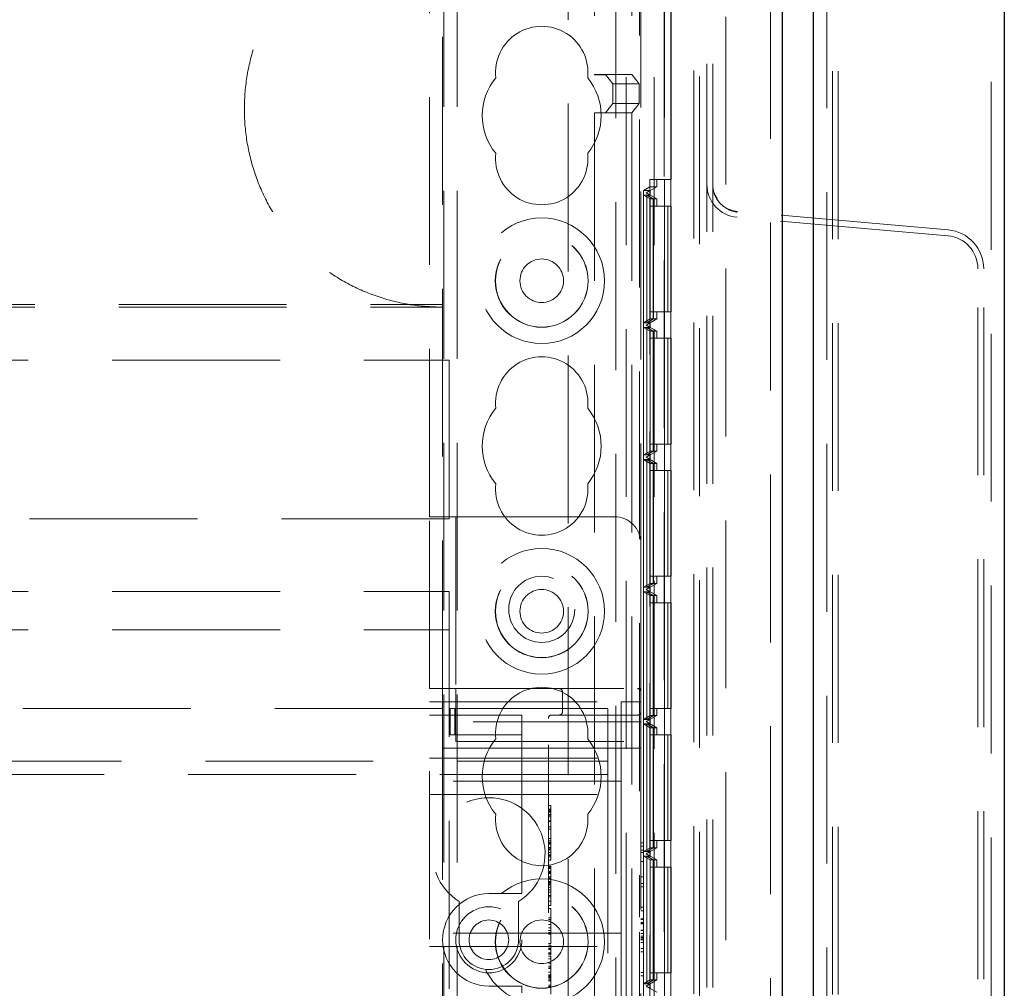
# Model space of a CAD drawing. Units: millimetres. Extents: x 11 to 205, y 5 to 292.
# Drawn here: x 101 to 108, y 165 to 173 of the extents above; entities that cross this region are included whole.
import ezdxf

# ---------------------------------------------------------------- set-up
doc = ezdxf.new("R2010")
doc.units = ezdxf.units.MM
doc.linetypes.add('HIDDEN', pattern=[1.905, 1.27, -0.635])

msp = doc.modelspace()

# ---------------------------------------------------------------- linework, layer by layer
at = {"color": 7, "linetype": 'Continuous', "lineweight": 25}
for p, q in [((108.3348, 235.4251), (108.3348, 125.6651)), ((106.8908, 126.9232), (106.8908, 234.167)), ((106.6548, 233.8501), (106.6548, 127.2401))]:
    msp.add_line(p, q, dxfattribs=at)
at = {"color": 7, "linetype": 'HIDDEN', "lineweight": 18}
for p, q in [((106.9908, 234.0811), (106.9908, 127.0091)), ((108.2348, 126.9651), (108.2348, 234.1251)), ((107.0348, 127.0451), (107.0348, 234.0451)), ((107.0788, 127.0451), (107.0788, 234.0451)), ((106.5648, 233.8501), (106.5648, 127.2401)), ((106.2268, 233.503), (106.2268, 127.5872)), ((104.0948, 128.0451), (104.0948, 233.0451)), ((104.1948, 128.0451), (104.1948, 233.0451)), ((105.4748, 233.0451), (105.4748, 128.0451)), ((105.6848, 233.0451), (105.6848, 128.0451)), ((105.9848, 233.0951), (105.9848, 127.9951)), ((106.0288, 233.0511), (106.0288, 128.0391)), ((105.3944, 232.1001), (105.3944, 128.9901)), ((106.0848, 163.2951), (106.0848, 197.7951)), ((106.1288, 163.2951), (106.1288, 197.7951)), ((105.7604, 187.8446), (105.7604, 158.2456)), ((105.7629, 158.4456), (105.7629, 187.6446)), ((105.8104, 185.4363), (105.8104, 158.2456)), ((105.8121, 158.2645), (105.8121, 185.4731)), ((105.0348, 183.3153), (105.0348, 162.8124)), ((105.2348, 183.3442), (105.2348, 172.105)), ((105.5164, 183.3442), (105.5164, 172.105)), ((105.5748, 177.48), (105.5748, 165.7322)), ((104.0848, 167.3101), (104.0848, 176.2801)), ((105.5848, 175.0301), (105.5848, 168.5601)), ((103.9848, 168.7601), (103.9848, 174.8301)), ((105.8148, 171.3102), (105.8148, 172.6101)), ((105.2348, 172.105), (105.5164, 172.105)), ((105.2348, 172.105), (105.2348, 172.1041)), ((105.2377, 172.1041), (105.2348, 172.1041)), ((105.3164, 172.105), (105.3164, 172.105)), ((105.5164, 172.105), (105.3164, 172.105)), ((105.3164, 172.105), (105.3723, 172.0352)), ((105.3177, 172.1034), (105.3164, 172.105)), ((105.5164, 172.105), (105.5723, 172.0352)), ((105.3723, 172.0352), (105.3723, 171.8852)), ((105.3723, 172.0352), (105.5723, 172.0352)), ((105.5723, 172.0352), (105.5723, 171.8852)), ((105.3723, 171.8852), (105.3164, 171.8153)), ((105.3723, 171.8852), (105.5723, 171.8852)), ((105.5723, 171.8852), (105.5164, 171.8153)), ((105.2348, 171.8162), (105.2348, 171.8153)), ((105.2348, 171.8162), (105.2377, 171.8162)), ((105.2348, 171.8153), (105.2348, 162.7835)), ((105.5164, 171.8153), (105.2348, 171.8153)), ((105.3164, 171.8154), (105.3177, 171.8169)), ((105.3164, 171.8153), (105.3164, 171.8154)), ((105.3164, 171.8154), (105.5164, 171.8153)), ((105.5164, 171.8153), (105.5164, 162.7835)), ((105.7632, 171.3102), (105.6532, 171.3102)), ((105.6532, 171.3102), (105.6532, 160.1101)), ((105.7048, 171.2564), (105.7048, 171.3102)), ((105.8148, 171.3102), (105.7632, 171.3102)), ((105.7632, 171.3102), (105.7632, 160.1101)), ((105.6038, 171.2275), (105.6536, 171.2564)), ((105.6548, 171.2275), (105.6038, 171.2275)), ((105.6038, 171.2275), (105.6038, 160.1928)), ((105.7048, 171.2564), (105.6248, 171.2102)), ((105.6248, 171.2102), (105.6548, 171.2275)), ((105.6248, 171.2102), (105.6248, 171.2102)), ((105.6248, 171.2102), (105.7048, 171.164)), ((105.6548, 171.1929), (105.6248, 171.2102)), ((105.7048, 171.2564), (105.6536, 171.2564)), ((105.6536, 171.2564), (105.6536, 160.1639)), ((105.6548, 171.2275), (105.6548, 171.1929)), ((105.604, 171.1929), (105.6289, 171.1929)), ((105.604, 170.2275), (105.604, 171.1929)), ((105.604, 171.1929), (105.6542, 171.164)), ((105.6289, 171.1929), (105.6289, 170.2275)), ((105.6289, 171.1929), (105.6787, 171.164)), ((105.6291, 171.1929), (105.6548, 171.1929)), ((105.6291, 170.2275), (105.6291, 171.1929)), ((105.6291, 171.1929), (105.6793, 171.164)), ((105.6542, 171.164), (105.6542, 170.2564)), ((105.6787, 171.164), (105.6542, 171.164)), ((105.6787, 171.164), (105.6787, 170.2564)), ((105.6793, 171.164), (105.6793, 170.2564)), ((105.7048, 171.164), (105.6793, 171.164)), ((105.7048, 171.1102), (105.7048, 171.164)), ((105.6546, 171.1102), (105.6546, 170.3102)), ((105.6546, 171.1102), (105.7646, 171.1102)), ((105.6783, 170.3102), (105.6783, 171.1102)), ((105.6797, 171.1102), (105.6797, 170.3102)), ((105.7646, 171.1102), (105.7646, 170.3102)), ((105.7883, 171.1102), (105.7646, 171.1102)), ((105.7883, 170.3102), (105.7883, 171.1102)), ((105.7883, 171.1102), (105.7897, 171.1102)), ((105.7897, 171.1102), (105.7897, 170.3102)), ((105.8148, 171.1102), (105.7897, 171.1102)), ((105.8148, 170.3102), (105.8148, 171.1102)), ((107.9105, 170.9295), (106.3169, 171.069)), ((107.9066, 170.8857), (106.3131, 171.0251)), ((108.1348, 161.4535), (108.1348, 170.6367)), ((108.1788, 161.4535), (108.1788, 170.6367)), ((82.5848, 170.3669), (104.0848, 170.3669)), ((82.5848, 170.3451), (104.0848, 170.3451)), ((105.7646, 170.3102), (105.6546, 170.3102)), ((105.7048, 170.2564), (105.7048, 170.3102)), ((105.7883, 170.3102), (105.7646, 170.3102)), ((105.7897, 170.3102), (105.7883, 170.3102)), ((105.8148, 170.3102), (105.7897, 170.3102)), ((105.6542, 170.2564), (105.604, 170.2275)), ((105.7048, 170.2564), (105.6248, 170.2102)), ((105.6787, 170.2564), (105.6289, 170.2275)), ((105.6793, 170.2564), (105.6291, 170.2275)), ((105.6787, 170.2564), (105.6542, 170.2564)), ((105.7048, 170.2564), (105.6793, 170.2564)), ((105.6289, 170.2275), (105.604, 170.2275)), ((105.604, 170.1929), (105.6289, 170.1929)), ((105.604, 169.2275), (105.604, 170.1929)), ((105.604, 170.1929), (105.6542, 170.164)), ((105.6248, 170.2102), (105.6548, 170.2275)), ((105.6248, 170.2102), (105.6248, 170.2102)), ((105.6248, 170.2102), (105.7048, 170.164)), ((105.6548, 170.1929), (105.6248, 170.2102)), ((105.6289, 170.1929), (105.6289, 169.2275)), ((105.6289, 170.1929), (105.6787, 170.164)), ((105.6548, 170.2275), (105.6291, 170.2275)), ((105.6291, 170.1929), (105.6548, 170.1929)), ((105.6291, 169.2275), (105.6291, 170.1929)), ((105.6291, 170.1929), (105.6793, 170.164)), ((105.6542, 170.164), (105.6542, 169.2564)), ((105.6787, 170.164), (105.6542, 170.164)), ((105.6548, 170.2275), (105.6548, 170.1929)), ((105.6787, 170.164), (105.6787, 169.2564)), ((105.6793, 170.164), (105.6793, 169.2564)), ((105.7048, 170.164), (105.6793, 170.164)), ((105.7048, 170.1102), (105.7048, 170.164)), ((105.6546, 170.1102), (105.6546, 169.3102)), ((105.6546, 170.1102), (105.7646, 170.1102)), ((105.6783, 169.3102), (105.6783, 170.1102)), ((105.6797, 170.1102), (105.6797, 169.3102)), ((105.7883, 170.1102), (105.7646, 170.1102)), ((105.7646, 170.1102), (105.7646, 169.3102)), ((105.7883, 169.3102), (105.7883, 170.1102)), ((105.7883, 170.1102), (105.7897, 170.1102)), ((105.8148, 170.1102), (105.7897, 170.1102)), ((105.7897, 170.1102), (105.7897, 169.3102)), ((105.8148, 169.3102), (105.8148, 170.1102)), ((82.5348, 169.9451), (104.1348, 169.9451)), ((104.1348, 169.9451), (104.1348, 168.7451)), ((105.7646, 169.3102), (105.6546, 169.3102)), ((105.7048, 169.2564), (105.7048, 169.3102)), ((105.7883, 169.3102), (105.7646, 169.3102)), ((105.7897, 169.3102), (105.7883, 169.3102)), ((105.8148, 169.3102), (105.7897, 169.3102)), ((105.6542, 169.2564), (105.604, 169.2275)), ((105.6289, 169.2275), (105.604, 169.2275)), ((105.604, 169.1929), (105.6289, 169.1929)), ((105.604, 168.2275), (105.604, 169.1929)), ((105.604, 169.1929), (105.6542, 169.164)), ((105.7048, 169.2564), (105.6248, 169.2102)), ((105.6248, 169.2102), (105.6548, 169.2275)), ((105.6248, 169.2102), (105.6248, 169.2102)), ((105.6248, 169.2102), (105.7048, 169.164)), ((105.6548, 169.1929), (105.6248, 169.2102)), ((105.6787, 169.2564), (105.6289, 169.2275)), ((105.6289, 169.1929), (105.6289, 168.2275)), ((105.6289, 169.1929), (105.6787, 169.164)), ((105.6793, 169.2564), (105.6291, 169.2275)), ((105.6548, 169.2275), (105.6291, 169.2275)), ((105.6291, 169.1929), (105.6548, 169.1929)), ((105.6291, 168.2275), (105.6291, 169.1929)), ((105.6291, 169.1929), (105.6793, 169.164)), ((105.6787, 169.2564), (105.6542, 169.2564)), ((105.6548, 169.2275), (105.6548, 169.1929)), ((105.7048, 169.2564), (105.6793, 169.2564)), ((105.6542, 169.164), (105.6542, 168.2564)), ((105.6787, 169.164), (105.6542, 169.164)), ((105.6787, 169.164), (105.6787, 168.2564)), ((105.6793, 169.164), (105.6793, 168.2564)), ((105.7048, 169.164), (105.6793, 169.164)), ((105.7048, 169.1102), (105.7048, 169.164)), ((105.6546, 169.1102), (105.6546, 168.3102)), ((105.6546, 169.1102), (105.7646, 169.1102)), ((105.6783, 168.3102), (105.6783, 169.1102)), ((105.6797, 169.1102), (105.6797, 168.3102)), ((105.7883, 169.1102), (105.7646, 169.1102)), ((105.7646, 169.1102), (105.7646, 168.3102)), ((105.7883, 168.3102), (105.7883, 169.1102)), ((105.7883, 169.1102), (105.7897, 169.1102)), ((105.7897, 169.1102), (105.7897, 168.3102)), ((105.8148, 169.1102), (105.7897, 169.1102)), ((105.8148, 168.3102), (105.8148, 169.1102)), ((104.1348, 168.7451), (82.5348, 168.7451)), ((103.9848, 168.7601), (104.1848, 168.7601)), ((103.9848, 167.4601), (103.9848, 168.7601)), ((104.1848, 168.7601), (104.1848, 167.4601)), ((105.3848, 168.7601), (104.1848, 168.7601)), ((105.5848, 167.4601), (105.5848, 168.5601)), ((105.7646, 168.3102), (105.6546, 168.3102)), ((105.7048, 168.2564), (105.7048, 168.3102)), ((105.7883, 168.3102), (105.7646, 168.3102)), ((105.7897, 168.3102), (105.7883, 168.3102)), ((105.8148, 168.3102), (105.7897, 168.3102)), ((105.6542, 168.2564), (105.604, 168.2275)), ((105.6289, 168.2275), (105.604, 168.2275)), ((105.7048, 168.2564), (105.6248, 168.2102)), ((105.6248, 168.2102), (105.6548, 168.2275)), ((105.6787, 168.2564), (105.6289, 168.2275)), ((105.6793, 168.2564), (105.6291, 168.2275)), ((105.6548, 168.2275), (105.6291, 168.2275)), ((105.6787, 168.2564), (105.6542, 168.2564)), ((105.6548, 168.2275), (105.6548, 168.1929)), ((105.7048, 168.2564), (105.6793, 168.2564)), ((82.5348, 168.1951), (104.1348, 168.1951)), ((104.1348, 167.9051), (104.1348, 168.1951)), ((105.604, 168.1929), (105.6289, 168.1929)), ((105.604, 167.2275), (105.604, 168.1929)), ((105.604, 168.1929), (105.6542, 168.164)), ((105.6248, 168.2102), (105.6248, 168.2102)), ((105.6248, 168.2102), (105.7048, 168.164)), ((105.6548, 168.1929), (105.6248, 168.2102)), ((105.6289, 168.1929), (105.6289, 167.2275)), ((105.6289, 168.1929), (105.6787, 168.164)), ((105.6291, 168.1929), (105.6548, 168.1929)), ((105.6291, 167.2275), (105.6291, 168.1929)), ((105.6291, 168.1929), (105.6793, 168.164)), ((105.6542, 168.164), (105.6542, 167.2564)), ((105.6787, 168.164), (105.6542, 168.164)), ((105.6787, 168.164), (105.6787, 167.2564)), ((105.6793, 168.164), (105.6793, 167.2564)), ((105.7048, 168.164), (105.6793, 168.164)), ((105.7048, 168.1102), (105.7048, 168.164)), ((105.6546, 168.1102), (105.6546, 167.3102)), ((105.6546, 168.1102), (105.7646, 168.1102)), ((105.6783, 167.3102), (105.6783, 168.1102)), ((105.6797, 168.1102), (105.6797, 167.3102)), ((105.7646, 168.1102), (105.7646, 167.3102)), ((105.7883, 168.1102), (105.7646, 168.1102)), ((105.7883, 167.3102), (105.7883, 168.1102)), ((105.7883, 168.1102), (105.7897, 168.1102)), ((105.7897, 168.1102), (105.7897, 167.3102)), ((105.8148, 168.1102), (105.7897, 168.1102)), ((105.8148, 167.3102), (105.8148, 168.1102)), ((82.5348, 167.9051), (104.1348, 167.9051)), ((104.1348, 163.2851), (104.1348, 167.9051)), ((103.9848, 163.6601), (103.9848, 167.4601)), ((103.9848, 167.4601), (104.1848, 167.4601)), ((104.1848, 167.4601), (105.5598, 167.4601)), ((104.1848, 167.4601), (104.1848, 167.2101)), ((104.9918, 167.4351), (104.9918, 167.2851)), ((105.5848, 167.4601), (105.5598, 167.4601)), ((105.5848, 167.4601), (105.5848, 167.4351)), ((105.5848, 167.2101), (105.5848, 167.4351)), ((103.9848, 167.3601), (105.4348, 167.3601)), ((105.4348, 167.3601), (105.4348, 166.8851)), ((105.5848, 167.3601), (105.4348, 167.3601)), ((104.0848, 167.3101), (82.5848, 167.3101)), ((103.9848, 167.2601), (104.6848, 167.2601)), ((104.0848, 167.3101), (104.0848, 167.0101)), ((104.1423, 167.1101), (104.1423, 167.3101)), ((104.1423, 167.3101), (104.1765, 167.3101)), ((104.1765, 167.1101), (104.1765, 167.3101)), ((104.1765, 167.3101), (104.5993, 167.3101)), ((104.5993, 167.3101), (104.6848, 167.3101)), ((105.3348, 167.3101), (104.6848, 167.3101)), ((104.6848, 167.2101), (104.6848, 167.2601)), ((104.9098, 167.2601), (105.5598, 167.2601)), ((105.014, 167.263), (104.9918, 167.2581)), ((105.3348, 167.3101), (105.3348, 166.9901)), ((105.6542, 167.2564), (105.604, 167.2275)), ((105.7048, 167.2564), (105.6248, 167.2102)), ((105.6787, 167.2564), (105.6289, 167.2275)), ((105.6793, 167.2564), (105.6291, 167.2275)), ((105.6787, 167.2564), (105.6542, 167.2564)), ((105.7646, 167.3102), (105.6546, 167.3102)), ((105.7048, 167.2564), (105.6793, 167.2564)), ((105.7048, 167.2564), (105.7048, 167.3102)), ((105.7883, 167.3102), (105.7646, 167.3102)), ((105.7897, 167.3102), (105.7883, 167.3102)), ((105.8148, 167.3102), (105.7897, 167.3102)), ((105.5848, 167.2101), (104.1848, 167.2101)), ((104.1848, 167.0601), (104.1848, 167.2101)), ((104.6848, 167.2101), (104.6848, 167.1101)), ((104.8848, 163.8601), (104.8848, 167.2351)), ((105.5848, 167.2101), (105.5848, 167.0601)), ((105.6289, 167.2275), (105.604, 167.2275)), ((105.604, 167.1929), (105.6289, 167.1929)), ((105.604, 166.2275), (105.604, 167.1929)), ((105.604, 167.1929), (105.6542, 167.164)), ((105.6248, 167.2102), (105.6548, 167.2275)), ((105.6248, 167.2102), (105.6248, 167.2102)), ((105.6248, 167.2102), (105.7048, 167.164)), ((105.6548, 167.1929), (105.6248, 167.2102)), ((105.6289, 167.1929), (105.6289, 166.2275)), ((105.6289, 167.1929), (105.6787, 167.164)), ((105.6548, 167.2275), (105.6291, 167.2275)), ((105.6291, 167.1929), (105.6548, 167.1929)), ((105.6291, 166.2275), (105.6291, 167.1929)), ((105.6291, 167.1929), (105.6793, 167.164)), ((105.6548, 167.2275), (105.6548, 167.1929)), ((104.1423, 167.1101), (104.1765, 167.1101)), ((104.1765, 167.1101), (104.5993, 167.1101)), ((104.5993, 167.1101), (104.6848, 167.1101)), ((104.6848, 167.0101), (104.6848, 167.1101)), ((105.6542, 167.164), (105.6542, 166.2564)), ((105.6787, 167.164), (105.6542, 167.164)), ((105.6546, 167.1102), (105.6546, 166.3102)), ((105.6546, 167.1102), (105.7646, 167.1102)), ((105.6783, 166.3102), (105.6783, 167.1102)), ((105.6787, 167.164), (105.6787, 166.2564)), ((105.6793, 167.164), (105.6793, 166.2564)), ((105.7048, 167.164), (105.6793, 167.164)), ((105.6797, 167.1102), (105.6797, 166.3102)), ((105.7048, 167.1102), (105.7048, 167.164)), ((105.7646, 167.1102), (105.7646, 166.3102)), ((105.7883, 167.1102), (105.7646, 167.1102)), ((105.7883, 166.3102), (105.7883, 167.1102)), ((105.7883, 167.1102), (105.7897, 167.1102)), ((105.7897, 167.1102), (105.7897, 166.3102)), ((105.8148, 167.1102), (105.7897, 167.1102)), ((105.8148, 166.3102), (105.8148, 167.1102)), ((104.1848, 167.0601), (105.5848, 167.0601)), ((105.5848, 167.0601), (105.5848, 164.0601)), ((104.0848, 167.0101), (104.6848, 167.0101)), ((104.0848, 164.1101), (104.0848, 167.0101)), ((104.6848, 167.0101), (104.6848, 165.9601)), ((105.5848, 167.0101), (104.6848, 167.0101)), ((105.3348, 166.9901), (105.3348, 166.8101)), ((81.3348, 166.9101), (105.3348, 166.9101)), ((103.9848, 166.9351), (105.4348, 166.9351)), ((105.4348, 166.7601), (105.4348, 166.8851)), ((105.3348, 166.8101), (81.3348, 166.8101)), ((105.3348, 166.8101), (105.3348, 166.7301)), ((105.4348, 166.7601), (103.9848, 166.7601)), ((105.4348, 166.6601), (105.4348, 166.7601)), ((103.9848, 166.6601), (105.4348, 166.6601)), ((105.3348, 166.7301), (105.3348, 164.3901)), ((105.4348, 166.5601), (105.4348, 166.6601)), ((104.9048, 166.5754), (104.8848, 166.5754)), ((104.9048, 166.5476), (104.8848, 166.5476)), ((104.9048, 166.542), (104.8848, 166.542)), ((104.9048, 166.5346), (104.8848, 166.5346)), ((104.9048, 166.5299), (104.8848, 166.5299)), ((104.9048, 166.5252), (104.8848, 166.5252)), ((104.9048, 166.5091), (104.8848, 166.5091)), ((104.9048, 166.5077), (104.8848, 166.5077)), ((104.9048, 166.5476), (104.9048, 166.5436)), ((104.9048, 166.5203), (104.9048, 166.542)), ((105.4348, 166.5601), (105.4348, 165.7101)), ((104.9048, 166.5032), (104.8848, 166.5032)), ((104.9048, 166.4907), (104.8848, 166.4907)), ((104.9048, 166.4602), (104.8848, 166.4602)), ((104.9048, 166.4539), (104.8848, 166.4539)), ((104.9048, 166.4134), (104.8848, 166.4134)), ((104.9048, 166.3976), (104.8848, 166.3976)), ((104.9048, 166.3254), (104.8848, 166.3254)), ((104.9048, 166.3091), (104.8848, 166.3091)), ((104.9048, 166.2949), (104.8848, 166.2949)), ((104.9048, 166.2907), (104.8848, 166.2907)), ((104.9048, 166.2894), (104.8848, 166.2894)), ((104.9048, 166.2882), (104.9048, 166.2907)), ((105.6048, 166.2947), (105.5848, 166.2947)), ((105.6048, 166.2392), (105.6048, 166.2947)), ((105.7646, 166.3102), (105.6546, 166.3102)), ((105.7048, 166.2564), (105.7048, 166.3102)), ((105.7883, 166.3102), (105.7646, 166.3102)), ((105.7897, 166.3102), (105.7883, 166.3102)), ((105.8148, 166.3102), (105.7897, 166.3102)), ((104.9048, 166.2835), (104.8848, 166.2835)), ((104.9048, 166.2583), (104.8848, 166.2583)), ((104.9048, 166.2486), (104.8848, 166.2486)), ((104.9048, 166.242), (104.8848, 166.242)), ((104.9048, 166.2405), (104.8848, 166.2405)), ((104.9048, 166.2196), (104.8848, 166.2196)), ((104.9048, 166.1865), (104.9048, 166.2373)), ((105.6048, 166.2678), (105.5848, 166.2678)), ((105.6048, 166.2392), (105.5848, 166.2392)), ((105.6048, 166.2216), (105.5848, 166.2216)), ((105.6542, 166.2564), (105.604, 166.2275)), ((105.6289, 166.2275), (105.604, 166.2275)), ((105.6048, 166.2216), (105.6048, 166.2392)), ((105.7048, 166.2564), (105.6248, 166.2102)), ((105.6248, 166.2102), (105.6548, 166.2275)), ((105.6248, 166.2102), (105.6248, 166.2102)), ((105.6248, 166.2102), (105.7048, 166.164)), ((105.6548, 166.1929), (105.6248, 166.2102)), ((105.6787, 166.2564), (105.6289, 166.2275)), ((105.6793, 166.2564), (105.6291, 166.2275)), ((105.6548, 166.2275), (105.6291, 166.2275)), ((105.6787, 166.2564), (105.6542, 166.2564)), ((105.6548, 166.2275), (105.6548, 166.1929)), ((105.7048, 166.2564), (105.6793, 166.2564)), ((104.9048, 166.2025), (104.8848, 166.2025)), ((104.9048, 166.1976), (104.8848, 166.1976)), ((104.9048, 166.1865), (104.8848, 166.1865)), ((104.9048, 166.1617), (104.8848, 166.1617)), ((104.9048, 166.1673), (104.9048, 166.1859)), ((105.6048, 166.1524), (105.5848, 166.1524)), ((105.604, 166.1929), (105.6289, 166.1929)), ((105.604, 165.2274), (105.604, 166.1929)), ((105.604, 166.1929), (105.6542, 166.164)), ((105.6048, 166.037), (105.6048, 166.1524)), ((105.6289, 166.1929), (105.6289, 165.2274)), ((105.6289, 166.1929), (105.6787, 166.164)), ((105.6291, 166.1929), (105.6548, 166.1929)), ((105.6291, 165.2274), (105.6291, 166.1929)), ((105.6291, 166.1929), (105.6793, 166.164)), ((105.6542, 166.164), (105.6542, 165.2563)), ((105.6787, 166.164), (105.6542, 166.164)), ((105.6787, 166.164), (105.6787, 165.2563)), ((105.7048, 166.164), (105.6793, 166.164)), ((105.6793, 166.164), (105.6793, 165.2563)), ((105.7048, 166.1102), (105.7048, 166.164)), ((104.9048, 166.1173), (104.8848, 166.1173)), ((104.9048, 166.1134), (104.8848, 166.1134)), ((104.9048, 166.1078), (104.8848, 166.1078)), ((104.9048, 166.0987), (104.8848, 166.0987)), ((104.9048, 166.0793), (104.8848, 166.0793)), ((104.9048, 166.0764), (104.8848, 166.0764)), ((104.9048, 166.0698), (104.8848, 166.0698)), ((104.9048, 166.0678), (104.8848, 166.0678)), ((104.9048, 166.0626), (104.8848, 166.0626)), ((104.9048, 166.0744), (104.9048, 166.0678)), ((105.6546, 166.1102), (105.6546, 165.3102)), ((105.6546, 166.1102), (105.7646, 166.1102)), ((105.6783, 165.3102), (105.6783, 166.1102)), ((105.6797, 166.1102), (105.6797, 165.3102)), ((105.7646, 166.1102), (105.7646, 165.3102)), ((105.7883, 166.1102), (105.7646, 166.1102)), ((105.7883, 165.3102), (105.7883, 166.1102)), ((105.7883, 166.1102), (105.7897, 166.1102)), ((105.7897, 166.1102), (105.7897, 165.3102)), ((105.8148, 166.1102), (105.7897, 166.1102)), ((105.8148, 165.3102), (105.8148, 166.1102)), ((104.9048, 166.0364), (104.8848, 166.0364)), ((104.9048, 166.0275), (104.8848, 166.0275)), ((104.9048, 166.0227), (104.8848, 166.0227)), ((104.9048, 166.0001), (104.8848, 166.0001)), ((104.9048, 165.9946), (104.8848, 165.9946)), ((104.9048, 165.9804), (104.9048, 165.9946)), ((105.6048, 166.037), (105.5848, 166.037)), ((105.6048, 165.987), (105.5848, 165.987)), ((105.6048, 165.9601), (105.6048, 165.987)), ((104.6848, 165.9101), (104.6848, 165.9601)), ((104.9048, 165.984), (104.8848, 165.984)), ((104.9048, 165.9758), (104.8848, 165.9758)), ((104.9048, 165.957), (104.8848, 165.957)), ((104.9048, 165.9381), (104.8848, 165.9381)), ((104.9048, 165.9208), (104.8848, 165.9208)), ((104.9048, 165.957), (104.9048, 165.9758)), ((104.9048, 165.8532), (104.9048, 165.957)), ((105.6048, 165.9601), (105.5848, 165.9601)), ((105.6048, 165.8063), (105.6048, 165.9601)), ((104.2098, 165.8495), (104.2098, 165.5601)), ((104.6848, 165.9101), (104.4348, 165.9101)), ((104.6598, 165.5601), (104.6598, 165.8495)), ((104.9048, 165.8949), (104.8848, 165.8949)), ((104.9048, 165.8861), (104.8848, 165.8861)), ((104.9048, 165.8532), (104.8848, 165.8532)), ((104.9048, 165.8198), (104.9048, 165.8502)), ((104.9048, 165.8198), (104.8848, 165.8198)), ((104.9048, 165.7976), (104.8848, 165.7976)), ((105.6048, 165.8063), (105.5848, 165.8063)), ((105.6048, 165.7793), (105.5848, 165.7793)), ((105.6048, 165.7793), (105.6048, 165.8063)), ((104.9048, 165.7254), (104.8848, 165.7254)), ((104.9048, 165.7131), (104.8848, 165.7131)), ((104.9048, 165.7011), (104.8848, 165.7011)), ((105.4348, 165.6101), (105.4348, 165.7101)), ((105.6048, 165.7178), (105.5848, 165.7178)), ((105.6048, 165.7139), (105.5848, 165.7139)), ((105.6048, 165.6909), (105.5848, 165.6909)), ((105.6048, 165.6896), (105.5848, 165.6896)), ((105.6048, 165.7139), (105.6048, 165.6896)), ((104.9048, 165.6753), (104.8848, 165.6753)), ((104.9048, 165.6509), (104.8848, 165.6509)), ((104.9048, 165.6307), (104.8848, 165.6307)), ((104.9048, 165.6143), (104.8848, 165.6143)), ((105.5748, 165.6177), (105.5748, 165.1245)), ((105.6048, 165.6801), (105.5848, 165.6801)), ((105.6048, 165.634), (105.5848, 165.634)), ((105.6048, 165.6321), (105.5848, 165.6321)), ((105.6048, 165.631), (105.5848, 165.631)), ((105.4348, 165.6101), (103.9848, 165.6101)), ((104.9048, 165.6032), (104.8848, 165.6032)), ((105.4348, 165.6101), (105.4348, 165.5101)), ((105.6048, 165.6068), (105.5848, 165.6068)), ((105.6048, 165.587), (105.5848, 165.587)), ((105.6048, 165.5769), (105.5848, 165.5769)), ((105.6048, 165.5662), (105.5848, 165.5662)), ((105.6048, 165.5601), (105.5848, 165.5601)), ((105.6048, 165.5409), (105.5848, 165.5409)), ((105.6048, 165.5409), (105.6048, 165.5662)), ((103.9848, 165.5101), (105.4348, 165.5101)), ((104.9048, 165.5309), (104.8848, 165.5309)), ((104.9048, 165.5198), (104.8848, 165.5198)), ((104.9048, 165.5064), (104.8848, 165.5064)), ((104.9048, 165.4934), (104.8848, 165.4934)), ((104.9048, 165.4872), (104.8848, 165.4872)), ((105.4348, 165.4101), (105.4348, 165.5101)), ((105.6048, 165.4947), (105.5848, 165.4947)), ((105.6048, 165.4678), (105.5848, 165.4678)), ((105.6048, 165.4678), (105.6048, 165.4947)), ((105.6048, 165.3139), (105.6048, 165.4678)), ((104.9048, 165.4608), (104.8848, 165.4608)), ((104.9048, 165.4571), (104.8848, 165.4571)), ((104.9048, 165.4512), (104.8848, 165.4512)), ((104.9048, 165.4367), (104.8848, 165.4367)), ((104.9048, 165.4163), (104.8848, 165.4163)), ((104.9048, 165.4449), (104.9048, 165.4608)), ((104.9048, 165.4163), (104.9048, 165.4367)), ((104.9048, 165.3143), (104.9048, 165.4163)), ((105.4348, 165.4101), (105.4348, 164.5601)), ((104.9048, 165.3821), (104.8848, 165.3821)), ((104.9048, 165.3614), (104.8848, 165.3614)), ((104.9048, 165.3491), (104.8848, 165.3491)), ((104.9048, 165.3432), (104.8848, 165.3432)), ((104.9048, 165.3143), (104.8848, 165.3143)), ((104.9048, 165.2957), (104.8848, 165.2957)), ((104.9048, 165.2929), (104.8848, 165.2929)), ((104.9048, 165.2865), (104.8848, 165.2865)), ((104.9048, 165.2854), (104.8848, 165.2854)), ((104.9048, 165.2767), (104.8848, 165.2767)), ((104.9048, 165.2686), (104.8848, 165.2686)), ((104.9048, 165.2561), (104.8848, 165.2561)), ((104.9048, 165.2545), (104.8848, 165.2545)), ((104.9048, 165.2489), (104.8848, 165.2489)), ((104.9048, 165.2957), (104.9048, 165.3112)), ((104.9048, 165.2929), (104.9048, 165.2957)), ((104.9048, 165.2767), (104.9048, 165.2929)), ((104.9048, 165.2767), (104.9048, 165.2686)), ((105.6048, 165.3139), (105.5848, 165.3139)), ((105.6048, 165.287), (105.5848, 165.287)), ((105.6542, 165.2563), (105.604, 165.2274)), ((105.6048, 165.287), (105.6048, 165.3139)), ((105.7048, 165.2563), (105.6248, 165.2101)), ((105.6787, 165.2563), (105.6289, 165.2274)), ((105.6793, 165.2563), (105.6291, 165.2274)), ((105.6787, 165.2563), (105.6542, 165.2563)), ((105.7646, 165.3102), (105.6546, 165.3102)), ((105.7048, 165.2563), (105.6793, 165.2563)), ((105.7048, 165.2563), (105.7048, 165.3102)), ((105.7883, 165.3102), (105.7646, 165.3102)), ((105.7897, 165.3102), (105.7883, 165.3102)), ((105.8148, 165.3102), (105.7897, 165.3102)), ((104.4348, 165.2101), (104.6848, 165.2101)), ((104.6848, 165.1601), (104.6848, 165.2101)), ((104.9048, 165.2177), (104.8848, 165.2177)), ((104.9048, 165.2074), (104.8848, 165.2074)), ((104.9048, 165.1989), (104.8848, 165.1989)), ((105.6289, 165.2274), (105.604, 165.2274)), ((105.6248, 165.2101), (105.6548, 165.2274)), ((105.6248, 165.2101), (105.6248, 165.2101)), ((105.6248, 165.2101), (105.7048, 165.1639)), ((105.6548, 165.1928), (105.6248, 165.2101)), ((105.6548, 165.2274), (105.6291, 165.2274)), ((105.6548, 165.2274), (105.6548, 165.1928))]:
    msp.add_line(p, q, dxfattribs=at)
for centre, radius in [((104.8348, 170.5451), 0.475), ((104.8348, 170.5451), 0.3515), ((104.8348, 170.5451), 0.3502), ((104.8348, 170.5451), 0.165), ((104.8348, 168.0451), 0.475), ((104.8348, 168.0451), 0.3515), ((104.8348, 168.0451), 0.3502), ((104.8348, 168.0601), 0.25), ((104.8348, 168.0451), 0.165), ((104.8348, 165.5451), 0.475), ((104.8348, 165.5451), 0.3515), ((104.8348, 165.5451), 0.3502), ((104.4348, 165.5601), 0.25), ((104.4348, 165.5601), 0.15), ((104.8348, 165.5451), 0.165)]:
    msp.add_circle(centre, radius, dxfattribs=at)
for centre, radius, start, end in [((104.8348, 172.1201), 0.35, 353.53263, 186.46737), ((104.8348, 171.7951), 0.45, 140.60854, 219.39146), ((104.8348, 171.7951), 0.45, 320.60854, 39.39146), ((104.8348, 171.4701), 0.35, 173.53263, 6.46737), ((106.3348, 171.2742), 0.25, 180, 265), ((106.3348, 171.2742), 0.206, 180, 218.30608), ((106.3348, 171.2742), 0.206, 242.11216, 265), ((107.8848, 170.6367), 0.294, 0, 85), ((107.8848, 170.6367), 0.25, 0, 85), ((104.8348, 169.6201), 0.35, 353.53263, 186.46737), ((104.8348, 169.2951), 0.45, 140.60854, 219.39146), ((104.8348, 169.2951), 0.45, 320.60854, 39.39146), ((104.8348, 168.9701), 0.35, 173.53263, 6.46737), ((105.3848, 168.5601), 0.2, 0, 90), ((104.8348, 167.1201), 0.35, 353.53263, 186.46737), ((104.9668, 167.4351), 0.025, 0, 90), ((105.5598, 167.4351), 0.025, 0, 90), ((104.9098, 167.2351), 0.025, 90, 180), ((104.9668, 167.2851), 0.025, 270, 0), ((105.5598, 167.2851), 0.025, 270, 0), ((104.8348, 166.7951), 0.45, 140.60854, 219.39146), ((104.8348, 166.7951), 0.45, 320.60854, 39.39146), ((104.4348, 166.2101), 0.425, 301.96572, 238.03428), ((104.8348, 166.4701), 0.35, 173.53263, 6.46737), ((104.4348, 165.5601), 0.35, 90, 270), ((104.4348, 165.5601), 0.225, 180, 0)]:
    msp.add_arc(centre, radius, start, end, dxfattribs=at)
for centre, start_param, end_param in [((105.2377, 172.1034), 0.006981, 1.570796), ((105.2377, 171.8169), 4.712389, 6.276204)]:
    msp.add_ellipse(centre, major_axis=(0.08, 0), ratio=0.008727, start_param=start_param, end_param=end_param, dxfattribs=at)
for points, knots in [([(104.0848, 173.3451), (104.0008, 173.341), (103.8326, 173.3329), (103.5873, 173.269), (103.3564, 173.1678), (103.1459, 173.0295), (102.9629, 172.8574), (102.8111, 172.6577), (102.6958, 172.4346), (102.6181, 172.1953), (102.5815, 171.9456), (102.5853, 171.6925), (102.6314, 171.4435), (102.7172, 171.2054), (102.8421, 170.9861), (103.0011, 170.7912), (103.1911, 170.6271), (103.4054, 170.4965), (103.6392, 170.4048), (103.8684, 170.3533), (104.0184, 170.3476), (104.0848, 170.3451)], [0, 0, 0, 0, 0.053308, 0.106614, 0.159931, 0.213246, 0.2664, 0.319553, 0.37258, 0.425607, 0.478828, 0.532049, 0.585485, 0.63892, 0.692264, 0.745606, 0.798689, 0.851773, 0.90483, 0.957888, 1, 1, 1, 1]), ([(106.1614, 171.1702), (106.1531, 171.1802), (106.143, 171.1924), (106.1408, 171.2076), (106.1404, 171.2104)], [0, 0, 0, 0, 0.814824, 1, 1, 1, 1]), ([(106.3139, 171.0641), (106.2962, 171.068), (106.2594, 171.0763), (106.2092, 171.1066), (106.1689, 171.1463), (106.1539, 171.1783), (106.1472, 171.1924)], [0, 0, 0, 0, 0.245859, 0.509396, 0.783048, 1, 1, 1, 1]), ([(104.9048, 166.5077), (104.9048, 166.5167), (104.9048, 166.5346), (104.9048, 166.5578), (104.9048, 166.5729), (104.9048, 166.5746), (104.9048, 166.5754)], [0, 0, 0, 0, 0.2809631, 0.5601476, 0.7801379, 1, 1, 1, 1]), ([(104.9048, 166.3254), (104.9048, 166.3293), (104.9048, 166.3372), (104.9048, 166.3847), (104.9048, 166.4431), (104.9048, 166.4862), (104.9048, 166.5077)], [0, 0, 0, 0, 0.27959, 0.55976, 0.780325, 1, 1, 1, 1]), ([(104.9048, 166.2835), (104.9048, 166.2897), (104.9048, 166.3021), (104.9048, 166.3157), (104.9048, 166.3241), (104.9048, 166.3249), (104.9048, 166.3254)], [0, 0, 0, 0, 0.279668, 0.559388, 0.779649, 1, 1, 1, 1]), ([(104.9048, 166.242), (104.9048, 166.2428), (104.9048, 166.2442), (104.9048, 166.2555), (104.9048, 166.2691), (104.9048, 166.2787), (104.9048, 166.2835)], [0, 0, 0, 0, 0.279636, 0.55938, 0.779562, 1, 1, 1, 1]), ([(104.9048, 166.1617), (104.9048, 166.1622), (104.9048, 166.1631), (104.9048, 166.166), (104.9048, 166.1673)], [0, 0, 0, 0, 0.559675, 1, 1, 1, 1]), ([(104.9048, 166.0793), (104.9048, 166.0856), (104.9048, 166.0984), (104.9048, 166.1143), (104.9048, 166.1162), (104.9048, 166.1173)], [0, 0, 0, 0, 0.279406, 0.560302, 1, 1, 1, 1]), ([(104.9048, 165.9946), (104.9048, 166.0076), (104.9048, 166.0309), (104.9048, 166.0646), (104.9048, 166.0793)], [0, 0, 0, 0, 0.562219, 1, 1, 1, 1]), ([(104.9048, 166.0503), (104.9048, 166.0497), (104.9048, 166.0417), (104.9048, 166.0318), (104.9048, 166.0227)], [0, 0, 0, 0, 0.076069, 1, 1, 1, 1]), ([(104.9048, 165.7131), (104.9048, 165.7256), (104.9048, 165.7504), (104.9048, 165.7796), (104.9048, 165.7951), (104.9048, 165.7968), (104.9048, 165.7976)], [0, 0, 0, 0, 0.279932, 0.559271, 0.779447, 1, 1, 1, 1]), ([(104.9048, 165.5309), (104.9048, 165.5346), (104.9048, 165.5421), (104.9048, 165.5898), (104.9048, 165.6478), (104.9048, 165.6914), (104.9048, 165.7131)], [0, 0, 0, 0, 0.279576, 0.559845, 0.780371, 1, 1, 1, 1]), ([(104.9048, 165.4934), (104.9048, 165.4965), (104.9048, 165.5026), (104.9048, 165.5104), (104.9048, 165.5185), (104.9048, 165.5193), (104.9048, 165.5198)], [0, 0, 0, 0, 0.1868803, 0.3739569, 0.5613072, 1, 1, 1, 1]), ([(104.9048, 165.5064), (104.9048, 165.5036), (104.9048, 165.4986), (104.9048, 165.4907), (104.9048, 165.4872)], [0, 0, 0, 0, 0.561428, 1, 1, 1, 1]), ([(104.9048, 165.4608), (104.9048, 165.466), (104.9048, 165.4752), (104.9048, 165.4879), (104.9048, 165.4934)], [0, 0, 0, 0, 0.5606272, 1, 1, 1, 1]), ([(104.9048, 165.1478), (104.9048, 165.1753), (104.9048, 165.2245), (104.9048, 165.2607), (104.9048, 165.2767)], [0, 0, 0, 0, 0.559037, 1, 1, 1, 1])]:
    msp.add_open_spline(points, degree=3, knots=knots, dxfattribs=at)

doc.saveas('drawing.dxf')
